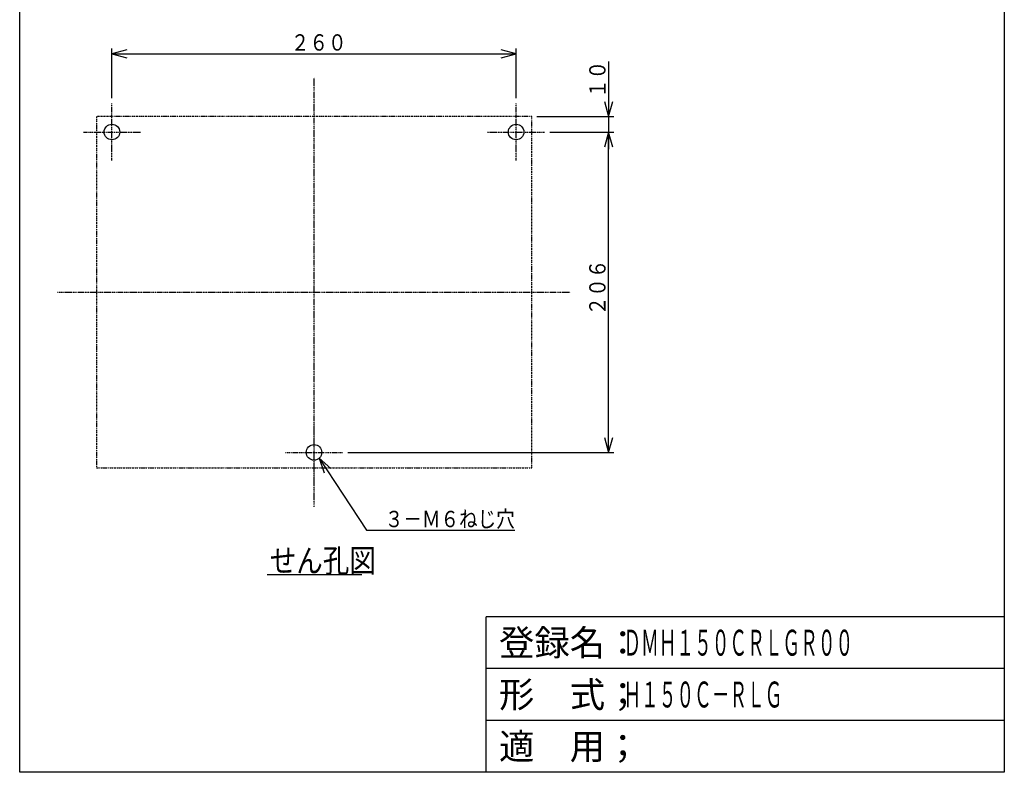
# Model space of a CAD drawing. Extents: x 33 to 667, y 33 to 950.
# Drawn here: x 33 to 667, y 33 to 517 of the extents above; entities that cross this region are included whole.
import ezdxf

# ---------------------------------------------------------------- set-up
doc = ezdxf.new("R2010")
doc.units = 0
doc.linetypes.add('DASHDOT', pattern=[1, 0.5, -0.25, 0, -0.25])
doc.linetypes.add('DIVIDE', pattern=[1.25, 0.5, -0.25, 0, -0.25, 0, -0.25])
for name, color, linetype in [('DD0', 4, 'CONTINUOUS'), ('DN0', 2, 'CONTINUOUS'), ('M0', 3, 'CONTINUOUS'), ('M1', 3, 'CONTINUOUS')]:
    doc.layers.add(name, color=color, linetype=linetype)
doc.styles.get("Standard").update_dxf_attribs({"font": 'txt', "bigfont": 'BIGFONT'})

# ---------------------------------------------------------------- blocks, each defined once
blk = doc.blocks.new('DIMS2')
at = {"layer": 'DD0'}
for p, q in [((412.174386, 490.361951), (412.174386, 434.028619)), ((409.586196, 464.687875), (412.174386, 455.028618)), ((412.174386, 455.028618), (414.762577, 464.687875)), ((366.004446, 455.028618), (415.50772, 455.028618)), ((374.337779, 445.028618), (415.50772, 445.028618)), ((412.174386, 445.028618), (409.586196, 435.36936)), ((414.762577, 435.36936), (412.174386, 445.028618))]:
    blk.add_line(p, q, dxfattribs=at)
at = {"layer": 'DD0', "width": 0.833333}
blk.add_text('１０', height=10.5, rotation=90.000003, dxfattribs=at).set_placement((410.174392, 466.886965))
blk = doc.blocks.new('DIMS3')
at = {"layer": 'DD0'}
for p, q in [((374.337779, 445.028618), (415.50772, 445.028618)), ((412.174386, 445.028618), (409.586196, 435.36936)), ((414.762577, 435.36936), (412.174386, 445.028618)), ((412.174386, 239.028641), (412.174386, 445.028618)), ((409.586196, 248.687899), (412.174386, 239.028641)), ((412.174386, 239.028641), (414.762577, 248.687899)), ((244.337784, 239.028641), (415.50772, 239.028641))]:
    blk.add_line(p, q, dxfattribs=at)
at = {"layer": 'DD0', "width": 0.833333}
blk.add_text('２０６', height=10.5, rotation=90.000003, dxfattribs=at).set_placement((410.174392, 327.136985))
blk = doc.blocks.new('DIMS4')
at = {"layer": 'DD0'}
for p, q in [((92.671117, 466.695284), (92.671117, 498.715394)), ((102.330375, 497.970251), (92.671117, 495.38206)), ((92.671117, 495.38206), (102.330375, 492.79387)), ((92.671117, 495.38206), (352.671113, 495.38206)), ((352.671113, 495.38206), (343.011855, 497.970251)), ((343.011855, 492.79387), (352.671113, 495.38206)), ((352.671113, 466.695284), (352.671113, 498.715394))]:
    blk.add_line(p, q, dxfattribs=at)
at = {"layer": 'DD0', "width": 0.833333}
blk.add_text('２６０', height=10.5, dxfattribs=at).set_placement((207.779461, 497.382081))
blk = doc.blocks.new('DIMS5')
at = {"layer": 'DD0'}
for p, q in [((233.465165, 228.64191), (226.010148, 235.306947)), ((226.010148, 235.306947), (229.133864, 225.807347)), ((226.010148, 235.306947), (256.353699, 188.941045)), ((256.353699, 188.941045), (351.8537, 188.941045))]:
    blk.add_line(p, q, dxfattribs=at)
at = {"layer": 'DD0', "width": 0.833333}
blk.add_text('３－Ｍ６ねじ穴', height=10.5, dxfattribs=at).set_placement((268.212046, 190.94104))

msp = doc.modelspace()

# ---------------------------------------------------------------- linework, layer by layer
at = {"layer": 'DN0'}
msp.add_line((192.521955, 160.428221), (253.388621, 160.428221), dxfattribs=at)
at = {"layer": 'M0', "color": 2, "linetype": 'DASHDOT'}
for p, q in [((222.67112, 204.028656), (222.67112, 480.028625)), ((92.67112, 426.695312), (92.67112, 463.361969)), ((352.67112, 426.695312), (352.67112, 463.361969)), ((74.337792, 445.028641), (111.004448, 445.028641)), ((334.337792, 445.028641), (371.004448, 445.028641)), ((57.671135, 342.028641), (387.671105, 342.028641)), ((222.67112, 220.695312), (222.67112, 257.361969)), ((204.337792, 239.028641), (241.004448, 239.028641))]:
    msp.add_line(p, q, dxfattribs=at)
at = {"layer": 'M0', "color": 2, "linetype": 'DIVIDE'}
for p, q in [((362.67112, 455.028641), (82.67112, 455.028641)), ((82.67112, 455.028641), (82.67112, 229.028641)), ((362.67112, 229.028641), (362.67112, 455.028641)), ((82.67112, 229.028641), (362.67112, 229.028641))]:
    msp.add_line(p, q, dxfattribs=at)
at = {"layer": 'M0', "color": 2}
for centre in [(92.67112, 445.028641), (352.67112, 445.028641), (222.67112, 239.028641)]:
    msp.add_circle(centre, 5, dxfattribs=at)
at = {"layer": 'M1', "color": 2}
for p, q in [((33.333332, 33.333332), (33.333332, 949.999962)), ((666.66664, 949.999962), (666.66664, 33.333332)), ((666.66664, 133.333328), (333.33332, 133.333328)), ((333.33332, 33.333332), (333.33332, 133.333328)), ((666.66664, 99.999996), (333.33332, 99.999996)), ((666.66664, 66.666664), (333.33332, 66.666664)), ((666.66664, 33.333332), (33.333332, 33.333332))]:
    msp.add_line(p, q, dxfattribs=at)

# ---------------------------------------------------------------- block references
at = {"layer": 'DD0'}
for name in ['DIMS4', 'DIMS2', 'DIMS3', 'DIMS5']:
    msp.add_blockref(name, (0, 0), dxfattribs=at)

# ---------------------------------------------------------------- texts
at = {"layer": 'DN0', "width": 0.833333}
msp.add_text('せん孔図', height=14.999999, dxfattribs=at).set_placement((194.205288, 161.928221))
at = {"layer": 'M1', "color": 2}
for s, p in [('登録名：', (341.666653, 108.333329)), ('形\u3000式；', (341.666653, 74.999997)), ('適\u3000用；', (341.666653, 41.666665))]:
    msp.add_text(s, height=16.666666, dxfattribs=at).set_placement(p)
at = {"layer": 'M1', "color": 2, "width": 0.5}
for s, p in [('ＤＭＨ１５０ＣＲＬＧＲ００', (421.66665, 108.333329)), ('Ｈ１５０Ｃ－ＲＬＧ', (421.66665, 74.999997))]:
    msp.add_text(s, height=16.666666, dxfattribs=at).set_placement(p)

doc.saveas('drawing.dxf')
